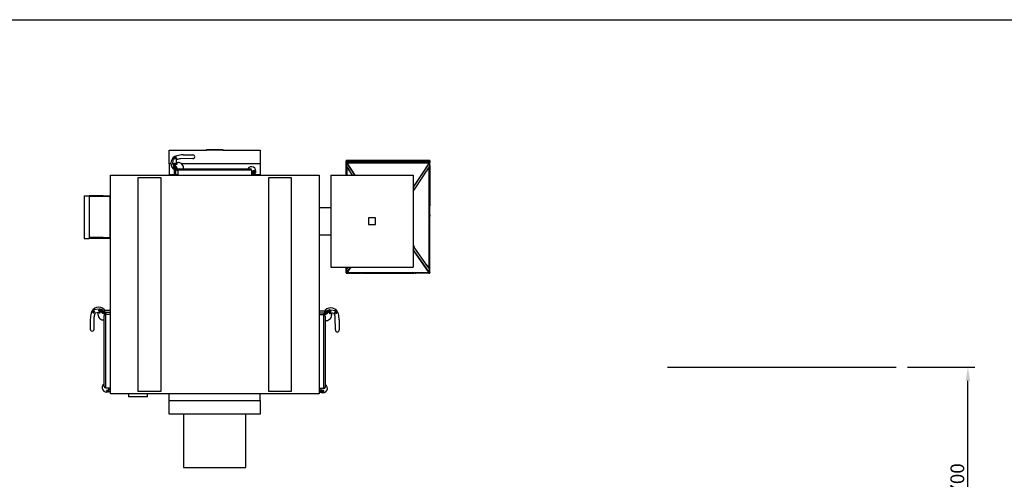
# Model space of a CAD drawing. Units: millimetres. Extents: x 7798 to 77685, y -54630 to 33162.
# Drawn here: x 48266 to 55418, y -43968 to -40630 of the extents above; entities that cross this region are included whole.
import ezdxf

# ---------------------------------------------------------------- set-up
doc = ezdxf.new("R2010")
doc.units = ezdxf.units.MM
doc.layers.add('izmeri', color=5, linetype='Continuous')
doc.styles.add('JANIS UNIOCODE', font='ARIALUNI.TTF')
doc.dimstyles.new('Janis 40', dxfattribs={"dimscale": 40, "dimtxt": 2.5, "dimasz": 2.5, "dimexe": 1.25, "dimexo": 2, "dimtad": 1, "dimdec": 0, "dimrnd": 5, "dimtxsty": 'JANIS UNIOCODE', "dimcen": 2.5, "dimclrd": 256, "dimclre": 256, "dimclrt": 256, "dimadec": 0, "dimazin": 0, "dimtfac": 1, "dimtdec": 0, "dimtmove": 1, "dimatfit": 3, "dimfxl": 0, "dimarcsym": 0})

# ---------------------------------------------------------------- blocks, each defined once
blk = doc.blocks.new('*D353')
at = {"layer": 'izmeri', "lineweight": -2, "transparency": 16777216}
for p, q in [((54714, -43154), (55204.1, -43154)), ((55154.1, -44752.9), (55154.1, -43254)), ((54682.1, -44852.9), (55204.1, -44852.9))]:
    blk.add_line(p, q, dxfattribs=at)
at = {"layer": 'izmeri', "transparency": 16777216}
for points in [[(55137.5, -43254), (55170.8, -43254), (55154.1, -43154)], [(55137.5, -44752.9), (55170.8, -44752.9), (55154.1, -44852.9)]]:
    blk.add_solid(points, dxfattribs=at)
at = {"layer": 'izmeri', "transparency": 16777216, "insert": (55027, -44003.4), "char_height": 100, "attachment_point": 2, "rotation": 90, "style": 'JANIS UNIOCODE'}
blk.add_mtext('1700', dxfattribs=at)

msp = doc.modelspace()

# ---------------------------------------------------------------- linework, layer by layer
at = {"color": 2}
msp.add_line((8436.43879, -40630.08839), (65539.73337, -40630.08839), dxfattribs=at)
for p, q in [((49352.73631, -41577.53968), (49622.7363, -41577.53968)), ((49352.73631, -41677.5397), (49352.73631, -41577.53968)), ((49452.20653, -41612.26034), (49524.20121, -41611.38492)), ((49622.7363, -41573.53973), (49622.7363, -41577.53968)), ((49622.7363, -41573.53973), (49742.7363, -41573.53973)), ((49742.7363, -41577.53968), (49622.7363, -41577.53968)), ((49742.7363, -41573.53973), (49742.7363, -41577.53968)), ((49742.7363, -41577.53968), (50012.7363, -41577.53968)), ((50012.7363, -41577.53968), (50012.7363, -41677.5397)), ((49352.73631, -41677.5397), (49352.73631, -41755.53971)), ((49364.61459, -41677.5397), (49352.73631, -41677.5397)), ((49378.59405, -41676.81753), (49383.59068, -41636.12312)), ((49384.55043, -41677.5397), (49384.44967, -41677.5397)), ((49386.80662, -41713.30177), (49386.80662, -41698.30179)), ((49386.80662, -41698.30179), (49388.80659, -41698.30179)), ((49389.16958, -41689.15277), (49388.47996, -41694.76938)), ((49388.80659, -41696.30175), (49388.80659, -41698.30179)), ((49388.80659, -41696.30175), (49400.80662, -41696.30175)), ((49388.80659, -41698.30179), (49388.80659, -41713.30177)), ((49400.80662, -41698.30179), (49388.80659, -41698.30179)), ((49394.57441, -41677.5397), (49394.47368, -41677.5397)), ((49405.42669, -41638.80425), (49400.43006, -41679.49867)), ((49400.80662, -41696.30175), (49400.80662, -41698.30179)), ((49400.80662, -41713.30177), (49400.80662, -41698.30179)), ((49402.80659, -41698.30179), (49400.80662, -41698.30179)), ((49401.9453, -41667.15812), (49416.45272, -41667.15812)), ((49402.16733, -41677.5397), (49402.05963, -41677.5397)), ((49402.80659, -41698.30179), (49402.80659, -41713.30177)), ((49407.83096, -41677.5397), (49407.72326, -41677.5397)), ((49524.54164, -41639.38284), (49434.5483, -41640.47712)), ((50012.7363, -41677.5397), (49443.26163, -41677.5397)), ((50012.7363, -41677.5397), (50012.7363, -41755.53971)), ((50637.3863, -41654.47819), (50637.3863, -41758.53973)), ((50638.93632, -41668.03974), (50637.93628, -41668.03974)), ((50637.93628, -41684.03971), (50637.93628, -41668.03974)), ((50637.93628, -41684.03971), (50638.93632, -41684.03971)), ((50637.93628, -41687.03973), (50637.93628, -41684.03971)), ((50637.93628, -41687.03973), (50638.93632, -41687.03973)), ((50638.4363, -41653.53101), (50638.4363, -41654.17564)), ((50638.81991, -41654.17564), (50638.4363, -41654.17564)), ((50638.4363, -41654.17564), (50638.4363, -41654.78068)), ((50638.4363, -41654.78068), (50638.4363, -41655.42531)), ((50653.16347, -41666.0397), (50638.4363, -41654.78068)), ((50652.32031, -41666.0397), (50638.4363, -41655.42531)), ((50638.4363, -41666.71687), (50638.4363, -41655.42531)), ((50638.4363, -41758.53973), (50638.4363, -41688.15779)), ((51244.2405, -41653.15789), (50638.6321, -41653.15789)), ((50638.93632, -41669.53975), (50638.93632, -41668.03974)), ((50638.93632, -41669.53975), (50641.03631, -41669.53975)), ((50638.93632, -41669.53975), (50638.93632, -41758.53973)), ((50639.14339, -41654.88469), (51243.72921, -41654.88469)), ((50639.14339, -41654.88469), (50653.73449, -41666.0397)), ((50639.93631, -41667.03975), (50639.93631, -41666.0397)), ((50643.93632, -41666.0397), (50639.93631, -41666.0397)), ((50643.93632, -41667.03975), (50639.93631, -41667.03975)), ((50639.93631, -41667.03975), (50639.93631, -41667.19395)), ((50639.93631, -41668.19393), (50639.93631, -41667.19395)), ((50639.93631, -41667.19395), (50643.38211, -41667.19395)), ((50642.38213, -41668.19393), (50639.93631, -41668.19393)), ((50639.93631, -41668.19393), (50639.93631, -41668.55114)), ((50639.93631, -41669.53975), (50639.93631, -41668.55114)), ((50639.93631, -41668.55114), (50641.43632, -41668.55114)), ((50641.03125, -41670.69828), (50640.96354, -41694.14162)), ((50641.03125, -41670.69828), (50698.67716, -41758.53973)), ((50641.03631, -41670.68898), (50641.03631, -41669.53975)), ((50641.03631, -41758.53973), (50641.03631, -41695.28311)), ((50641.43632, -41669.53975), (50641.43632, -41668.53976)), ((50641.50188, -41668.53976), (50641.43632, -41668.53976)), ((50641.50188, -41669.53975), (50641.43632, -41669.53975)), ((50641.43632, -41696.90746), (50641.43632, -41758.53973)), ((50641.50188, -41668.53976), (51241.37078, -41668.53976)), ((50641.50188, -41669.53975), (50641.50188, -41668.53976)), ((50641.79782, -41697.67886), (50641.79782, -41758.53973)), ((50641.85111, -41669.63416), (50641.85111, -41669.17187)), ((50641.85111, -41669.17187), (50642.55742, -41669.17187)), ((50641.93753, -41697.90661), (50653.91163, -41716.15278)), ((50642.0363, -41668.53976), (50643.53631, -41667.03975)), ((50642.55742, -41669.17187), (51241.02149, -41669.17187)), ((50642.55742, -41669.17187), (50701.20512, -41758.53973)), ((50643.93632, -41668.13975), (50643.93632, -41666.0397)), ((51238.93629, -41666.0397), (50643.93632, -41666.0397)), ((50643.93632, -41668.13975), (51238.93629, -41668.13975)), ((50659.23158, -41668.19393), (50664.09884, -41668.19393)), ((51241.02149, -41669.17187), (51125.23625, -41845.60638)), ((51125.23625, -41849.36386), (51242.26294, -41671.03761)), ((51218.7737, -41668.19393), (51223.64102, -41668.19393)), ((51229.13812, -41666.0397), (51243.72921, -41654.88469)), ((51244.43625, -41654.78068), (51229.70913, -41666.0397)), ((51230.05996, -41716.31682), (51242.03454, -41698.06987)), ((51244.43625, -41655.42531), (51230.5523, -41666.0397)), ((51238.93629, -41668.13975), (51238.93629, -41666.0397)), ((51238.93629, -41666.0397), (51242.93635, -41666.0397)), ((51238.93629, -41667.03975), (51242.93635, -41667.03975)), ((51240.83636, -41668.53976), (51239.33635, -41667.03975)), ((51239.49049, -41667.19395), (51242.93635, -41667.19395)), ((51242.93635, -41668.19393), (51240.49054, -41668.19393)), ((51241.37078, -41669.53975), (51241.37078, -41668.53976)), ((51241.43634, -41668.53976), (51241.37078, -41668.53976)), ((51241.43634, -41669.53975), (51241.43634, -41668.53976)), ((51241.43634, -41668.55114), (51242.93635, -41668.55114)), ((51241.43634, -42438.34595), (51241.43634, -41698.98152)), ((51241.83629, -41669.89308), (51241.83629, -41669.53975)), ((51243.93628, -41669.53975), (51241.83629, -41669.53975)), ((51241.83629, -42438.91738), (51241.83629, -41698.372)), ((51242.9602, -41694.3078), (51242.93302, -41693.17072)), ((51242.93635, -41667.03975), (51242.93635, -41666.0397)), ((51242.93635, -41667.03975), (51242.93635, -41667.19395)), ((51242.93635, -41667.19395), (51242.93635, -41668.19393)), ((51242.93635, -41668.55114), (51242.93635, -41668.19393)), ((51242.93635, -41669.53975), (51242.93635, -41668.55114)), ((51243.93628, -41668.03974), (51244.93633, -41668.03974)), ((51243.93628, -41669.53975), (51243.93628, -41668.03974)), ((51243.93628, -41669.53975), (51243.93628, -42467.53973)), ((51244.93633, -41684.03971), (51243.93628, -41684.03971)), ((51244.93633, -41687.03973), (51243.93628, -41687.03973)), ((51244.43625, -41654.17564), (51244.05263, -41654.17564)), ((51244.43625, -41653.53101), (51244.43625, -41654.17564)), ((51244.43625, -41654.78068), (51244.43625, -41654.17564)), ((51244.43625, -41654.78068), (51244.43625, -41655.42531)), ((51244.43625, -41655.42531), (51244.43625, -41666.71687)), ((51244.43625, -41688.15779), (51244.43625, -41983.08259)), ((51244.93633, -41684.03971), (51244.93633, -41668.03974)), ((51244.93633, -41687.03973), (51244.93633, -41684.03971)), ((51245.48636, -41982.67603), (51245.48636, -41654.47819)), ((48925.23633, -41758.53973), (50440.23631, -41758.53973)), ((48925.23633, -43348.53971), (48925.23633, -41758.53973)), ((49352.73631, -41755.53971), (49352.73631, -41758.53973)), ((49352.73631, -41755.53971), (49388.80659, -41755.53971)), ((49386.80662, -41713.30177), (49388.80659, -41713.30177)), ((49388.80659, -41713.30177), (49391.48999, -41713.30177)), ((49388.80659, -41715.30181), (49388.80659, -41713.30177)), ((49388.80659, -41715.30181), (49388.80659, -41758.53973)), ((49389.61045, -41715.30181), (49388.80659, -41715.30181)), ((49391.48999, -41713.30177), (49391.48999, -41715.30181)), ((49398.12322, -41715.30181), (49391.48999, -41715.30181)), ((49394.8066, -41702.91501), (49392.30661, -41704.35839)), ((49392.30661, -41704.35839), (49392.30661, -41707.24517)), ((49392.30661, -41707.24517), (49394.8066, -41708.68855)), ((49397.3066, -41704.35839), (49394.8066, -41702.91501)), ((49394.8066, -41708.68855), (49397.3066, -41707.24517)), ((49397.3066, -41707.24517), (49397.3066, -41704.35839)), ((49398.12322, -41715.30181), (49398.12322, -41713.30177)), ((49398.12322, -41713.30177), (49400.80662, -41713.30177)), ((49400.80662, -41715.30181), (49400.00276, -41715.30181)), ((49400.80662, -41715.30181), (49400.80662, -41713.30177)), ((49402.80659, -41713.30177), (49400.80662, -41713.30177)), ((49400.80662, -41758.53973), (49400.80662, -41715.30181)), ((49400.80662, -41755.53971), (49415.7363, -41755.53971)), ((49409.43832, -41719.53976), (49409.43832, -41709.89018)), ((49410.82792, -41726.17042), (49409.43832, -41719.53976)), ((49415.7363, -41726.17042), (49410.82792, -41726.17042)), ((49415.7363, -41716.3397), (49415.7363, -41723.53971)), ((49418.79655, -41716.3397), (49415.7363, -41716.3397)), ((49415.7363, -41723.53971), (49415.7363, -41758.53973)), ((49949.73631, -41723.53971), (49415.7363, -41723.53971)), ((49425.73629, -41713.53972), (49939.7363, -41713.53972)), ((49949.73631, -41723.53971), (49949.73631, -41758.53973)), ((49949.73631, -41745.03976), (49964.70706, -41745.03976)), ((49949.73631, -41755.53971), (49964.70706, -41755.53971)), ((49962.70705, -41742.53976), (49962.70705, -41727.53971)), ((49962.70705, -41727.53971), (49964.70706, -41727.53971)), ((49962.70705, -41742.53976), (49964.70706, -41742.53976)), ((49964.70706, -41725.53974), (49964.70706, -41727.53971)), ((49964.70706, -41725.53974), (49976.70705, -41725.53974)), ((49964.70706, -41727.53971), (49964.70706, -41742.53976)), ((49976.70705, -41727.53971), (49964.70706, -41727.53971)), ((49964.70706, -41742.53976), (49967.39043, -41742.53976)), ((49964.70706, -41744.53973), (49964.70706, -41742.53976)), ((49964.70706, -41744.53973), (49964.70706, -41758.53973)), ((49965.5109, -41744.53973), (49964.70706, -41744.53973)), ((49967.39043, -41742.53976), (49967.39043, -41744.53973)), ((49974.02368, -41744.53973), (49967.39043, -41744.53973)), ((49968.20706, -41733.59638), (49970.70705, -41732.15299)), ((49968.20706, -41736.48309), (49968.20706, -41733.59638)), ((49970.70705, -41737.92648), (49968.20706, -41736.48309)), ((49970.70705, -41732.15299), (49973.20705, -41733.59638)), ((49973.20705, -41736.48309), (49970.70705, -41737.92648)), ((49973.20705, -41733.59638), (49973.20705, -41736.48309)), ((49974.02368, -41744.53973), (49974.02368, -41742.53976)), ((49974.02368, -41742.53976), (49976.70705, -41742.53976)), ((49976.70705, -41744.53973), (49975.90321, -41744.53973)), ((49976.70705, -41725.53974), (49976.70705, -41727.53971)), ((49976.70705, -41742.53976), (49976.70705, -41727.53971)), ((49978.70706, -41727.53971), (49976.70705, -41727.53971)), ((49976.70705, -41744.53973), (49976.70705, -41742.53976)), ((49978.70706, -41742.53976), (49976.70705, -41742.53976)), ((49976.70705, -41758.53973), (49976.70705, -41744.53973)), ((49976.70705, -41745.03976), (49977.0161, -41745.03976)), ((49976.70705, -41755.53971), (50012.7363, -41755.53971)), ((49977.0161, -41745.03976), (49977.35887, -41744.43054)), ((49978.70706, -41727.53971), (49978.70706, -41742.53976)), ((50012.7363, -41755.53971), (50012.7363, -41758.53973)), ((50440.23631, -41758.53973), (50440.23631, -43348.53971)), ((50525.23629, -41758.53973), (50525.23629, -42428.53973)), ((50525.23629, -41758.53973), (51125.23625, -41758.53973)), ((50653.79224, -41716.7353), (50653.49172, -41717.3351)), ((50653.49172, -41717.3351), (50662.55997, -41731.15336)), ((50653.49172, -41717.3351), (50654.11602, -41717.3351)), ((50653.88374, -41716.98105), (50655.61102, -41719.61313)), ((50653.91163, -41716.15278), (50655.63891, -41718.78486)), ((50660.82076, -41726.68099), (50655.63891, -41718.78486)), ((50660.69899, -41727.06919), (50655.97735, -41719.87438)), ((50656.33265, -41719.84195), (50656.29331, -41719.91962)), ((50656.29331, -41719.91962), (50660.78315, -41726.76134)), ((50660.79287, -41727.50926), (50662.52015, -41730.14134)), ((50660.82076, -41726.68099), (50662.54805, -41729.31307)), ((50662.54805, -41729.31307), (50681.72805, -41758.53973)), ((50662.55997, -41731.15336), (50663.07769, -41730.12018)), ((50662.91467, -41730.4455), (50662.88648, -41730.40258)), ((51125.23625, -41758.53973), (51125.23625, -42428.53973)), ((51143.69581, -41847.9194), (51221.42361, -41729.4771)), ((51220.3115, -41731.17166), (51220.59987, -41731.74703)), ((51220.63528, -41731.04155), (51220.39102, -41731.05061)), ((51220.52715, -41730.843), (51220.63528, -41731.04155)), ((51220.59987, -41731.74703), (51221.13584, -41730.93026)), ((51221.42361, -41729.4771), (51223.15083, -41726.84502)), ((51221.48834, -41730.63403), (51223.21568, -41728.00195)), ((51223.15083, -41726.84502), (51228.33274, -41718.9489)), ((51223.25001, -41727.0571), (51227.54441, -41720.51334)), ((51223.34717, -41727.56069), (51228.04497, -41720.40206)), ((51227.43629, -41720.3148), (51227.54441, -41720.51334)), ((51228.33274, -41718.9489), (51230.05996, -41716.31682)), ((51228.39747, -41720.10582), (51230.12481, -41717.47374)), ((51241.07478, -42437.82948), (51241.07478, -41699.53245)), ((49293.2363, -41778.53971), (49125.23631, -41778.53971)), ((49125.23631, -41778.53971), (49125.23631, -43328.53972)), ((49293.2363, -43328.53972), (49293.2363, -41778.53971)), ((50240.23632, -41778.53971), (50072.23631, -41778.53971)), ((50072.23631, -41778.53971), (50072.23631, -43328.53972)), ((50240.23632, -43328.53972), (50240.23632, -41778.53971)), ((48735.23627, -41908.53971), (48770.23629, -41908.53971)), ((48735.23627, -41908.53971), (48735.23627, -42218.53974)), ((48770.23629, -41908.53971), (48770.23629, -42218.53974)), ((48871.2465, -41908.53971), (48770.23629, -41908.53971)), ((48871.2465, -41914.53975), (48871.2465, -41908.53971)), ((48871.2465, -41908.53971), (48920.23633, -41908.53971)), ((48920.23633, -41908.53971), (48920.23633, -41914.53975)), ((48925.23633, -41908.53971), (48920.23633, -41908.53971)), ((51125.23625, -41876.0482), (51135.05934, -41861.07969)), ((51133.94735, -41862.77425), (51134.23572, -41863.34961)), ((51134.27101, -41862.64413), (51134.02675, -41862.65319)), ((51134.163, -41862.44559), (51134.27101, -41862.64413)), ((51134.23572, -41863.34961), (51134.77169, -41862.53285)), ((51135.05934, -41861.07969), (51136.78668, -41858.44761)), ((51135.12419, -41862.23661), (51136.85153, -41859.60453)), ((51136.78668, -41858.44761), (51141.96859, -41850.55148)), ((51136.88586, -41858.65968), (51141.18014, -41852.11592)), ((51136.98302, -41859.16328), (51141.68082, -41852.00464)), ((51141.07214, -41851.91738), (51141.18014, -41852.11592)), ((51141.96859, -41850.55148), (51143.69581, -41847.9194)), ((51142.03332, -41851.70841), (51143.76066, -41849.07633)), ((48871.2465, -41914.53975), (48770.23629, -41914.53975)), ((48920.23633, -41914.53975), (48871.2465, -41914.53975)), ((48920.23633, -41914.53975), (48920.23633, -42212.53973)), ((51243.93628, -41982.70034), (51244.43625, -41983.08259)), ((51243.93628, -41982.91409), (51244.21595, -41982.91409)), ((50440.23631, -41993.53975), (50525.23629, -41993.53975)), ((51243.93628, -42013.78941), (51244.23633, -42013.78941)), ((51245.23626, -42041.7149), (51243.93628, -42041.7149)), ((51243.93628, -42046.7149), (51245.23626, -42046.7149)), ((51244.23633, -41987.34033), (51245.23626, -41987.34033)), ((51244.23633, -42001.19096), (51244.23633, -41987.34033)), ((51245.23626, -42001.19096), (51244.23633, -42001.19096)), ((51244.23633, -42012.95381), (51244.23633, -42001.19096)), ((51245.23626, -42012.95381), (51244.23633, -42012.95381)), ((51245.23626, -42013.78941), (51244.23633, -42013.78941)), ((51244.23633, -42041.7149), (51244.23633, -42013.78941)), ((51244.23633, -42056.71495), (51244.23633, -42046.7149)), ((51245.23626, -42001.19096), (51245.23626, -41987.34033)), ((51245.23626, -42012.95381), (51245.23626, -42001.19096)), ((51245.23626, -42041.7149), (51245.23626, -42013.78941)), ((51245.23626, -42046.7149), (51245.23626, -42041.7149)), ((51245.23626, -42046.7149), (51245.23626, -42056.71495)), ((50850.23628, -42068.53973), (50800.23633, -42068.53973)), ((50800.23633, -42068.53973), (50800.23633, -42118.53972)), ((50800.23633, -42118.53972), (50850.23628, -42118.53972)), ((50850.23628, -42118.53972), (50850.23628, -42068.53973)), ((51245.23626, -42056.71495), (51243.93628, -42056.71495)), ((51243.93628, -42061.71494), (51245.23626, -42061.71494)), ((51244.23633, -42409.61381), (51244.23633, -42061.71494)), ((51245.23626, -42061.71494), (51245.23626, -42056.71495)), ((51245.23626, -42409.61381), (51245.23626, -42061.71494)), ((50440.23631, -42193.53973), (50525.23629, -42193.53973)), ((48735.23627, -42218.53974), (48770.23629, -42218.53974)), ((48871.2465, -42212.53973), (48770.23629, -42212.53973)), ((48871.2465, -42218.53974), (48770.23629, -42218.53974)), ((48871.2465, -42218.53974), (48871.2465, -42212.53973)), ((48871.2465, -42212.53973), (48920.23633, -42212.53973)), ((48920.23633, -42218.53974), (48871.2465, -42218.53974)), ((48920.23633, -42212.53973), (48920.23633, -42218.53974)), ((48925.23633, -42218.53974), (48920.23633, -42218.53974)), ((51125.54071, -42271.44408), (51125.23625, -42271.00926)), ((51125.48481, -42272.70099), (51125.23625, -42272.34596)), ((51242.28094, -42466.18124), (51125.23625, -42298.97463)), ((51241.02626, -42467.95395), (51125.23625, -42302.53973)), ((51125.48481, -42272.70099), (51130.8081, -42280.30571)), ((51130.06697, -42278.65249), (51125.64025, -42272.32852)), ((51129.88482, -42278.98663), (51130.06697, -42278.65249)), ((51132.58253, -42282.84061), (51130.8081, -42280.30571)), ((51132.63844, -42281.58366), (51130.86401, -42279.04877)), ((51221.30392, -42409.58544), (51132.58253, -42282.84061)), ((51219.94052, -42407.22858), (51219.82549, -42407.47341)), ((51220.42642, -42407.92276), (51219.94052, -42407.22858)), ((51220.12542, -42407.90182), (51220.5628, -42407.93223)), ((51220.38064, -42408.26638), (51220.5628, -42407.93223)), ((51223.07835, -42412.12034), (51221.30392, -42409.58544)), ((51223.13426, -42410.86341), (51221.35983, -42408.32851)), ((51228.40164, -42419.72503), (51223.07835, -42412.12034)), ((51227.66052, -42418.07182), (51223.2338, -42411.74787)), ((51245.23626, -42409.61381), (51244.23633, -42409.61381)), ((51244.23633, -42448.77088), (51244.23633, -42409.61381)), ((51245.23626, -42464.88314), (51245.23626, -42409.61381)), ((50525.23629, -42428.53973), (51125.23625, -42428.53973)), ((50637.63628, -42464.88314), (50637.63628, -42428.53973)), ((50637.93628, -42464.88314), (50637.63628, -42464.88314)), ((50637.93628, -42450.03973), (50638.93632, -42450.03973)), ((50637.93628, -42453.03973), (50637.93628, -42450.03973)), ((50637.93628, -42453.03973), (50638.93632, -42453.03973)), ((50637.93628, -42469.03973), (50637.93628, -42453.03973)), ((50638.93632, -42469.03973), (50637.93628, -42469.03973)), ((50638.63633, -42448.77088), (50638.63633, -42428.53973)), ((50638.93632, -42428.53973), (50638.93632, -42467.53973)), ((50641.03631, -42467.53973), (50638.93632, -42467.53973)), ((50638.93632, -42469.03973), (50638.93632, -42467.53973)), ((50639.93631, -42469.73973), (50639.93631, -42467.53973)), ((50639.93631, -42470.03973), (50639.93631, -42469.73973)), ((50639.93631, -42469.73973), (50643.93632, -42469.73973)), ((50639.93631, -42470.03973), (50639.93631, -42471.03973)), ((50643.93632, -42470.03973), (50639.93631, -42470.03973)), ((50639.93631, -42472.03973), (50639.93631, -42471.03973)), ((50643.93632, -42471.03973), (50639.93631, -42471.03973)), ((50642.93633, -42472.03973), (50639.93631, -42472.03973)), ((50641.00746, -42443.76084), (50641.0269, -42466.40838)), ((50667.53493, -42428.53973), (50641.0269, -42466.40838)), ((50641.03631, -42443.04654), (50641.03631, -42428.53973)), ((50641.03631, -42467.53973), (50641.03631, -42466.42609)), ((50641.43632, -42428.53973), (50641.43632, -42441.1256)), ((50641.43632, -42467.53973), (50641.43632, -42468.53973)), ((50641.49634, -42467.53973), (50641.43632, -42467.53973)), ((50641.49634, -42468.53973), (50641.43632, -42468.53973)), ((50641.49634, -42467.53973), (50641.49634, -42468.53973)), ((51241.37626, -42468.53973), (50641.49634, -42468.53973)), ((50641.79782, -42428.53973), (50641.79782, -42440.31004)), ((50641.84634, -42467.95395), (50641.84634, -42467.48674)), ((50641.84634, -42467.95395), (50642.57095, -42467.95395)), ((50643.03629, -42469.53973), (50642.0363, -42468.53973)), ((50650.003, -42428.53973), (50642.05567, -42439.89305)), ((50670.16093, -42428.53973), (50642.57095, -42467.95395)), ((51241.02626, -42467.95395), (50642.57095, -42467.95395)), ((50642.93633, -42471.03973), (50642.93633, -42472.03973)), ((50642.93633, -42472.03973), (50738.93629, -42472.03973)), ((50643.93632, -42469.53973), (50643.03629, -42469.53973)), ((50643.93632, -42471.03973), (50643.93632, -42468.93973)), ((51238.93629, -42468.93973), (50643.93632, -42468.93973)), ((51238.93629, -42471.03973), (50643.93632, -42471.03973)), ((50738.93629, -42472.03973), (50738.93629, -42471.03973)), ((50743.93628, -42472.03973), (50738.93629, -42472.03973)), ((50743.93628, -42471.03973), (50743.93628, -42472.03973)), ((50743.93628, -42472.03973), (50753.93627, -42472.03973)), ((50753.93627, -42472.03973), (50753.93627, -42471.03973)), ((50758.93627, -42472.03973), (50753.93627, -42472.03973)), ((50758.93627, -42471.03973), (50758.93627, -42472.03973)), ((50758.93627, -42472.03973), (51123.93628, -42472.03973)), ((51123.93628, -42471.03973), (51123.93628, -42472.03973)), ((51123.93628, -42472.03973), (51128.93627, -42472.03973)), ((51128.93627, -42472.03973), (51128.93627, -42471.03973)), ((51138.93626, -42472.03973), (51128.93627, -42472.03973)), ((51138.93626, -42471.03973), (51138.93626, -42472.03973)), ((51138.93626, -42472.03973), (51143.93626, -42472.03973)), ((51143.93626, -42472.03973), (51143.93626, -42471.03973)), ((51239.93633, -42472.03973), (51143.93626, -42472.03973)), ((51227.47837, -42418.40598), (51227.66052, -42418.07182)), ((51230.17607, -42422.25992), (51228.40164, -42419.72503)), ((51230.23186, -42421.00299), (51228.45755, -42418.4681)), ((51242.43579, -42439.77373), (51230.17607, -42422.25992)), ((51238.93629, -42471.03973), (51238.93629, -42468.93973)), ((51238.93629, -42469.53973), (51239.83632, -42469.53973)), ((51238.93629, -42469.73973), (51242.93635, -42469.73973)), ((51238.93629, -42470.03973), (51242.93635, -42470.03973)), ((51238.93629, -42471.03973), (51242.93635, -42471.03973)), ((51239.83632, -42469.53973), (51240.83636, -42468.53973)), ((51239.93633, -42471.03973), (51239.93633, -42472.03973)), ((51239.93633, -42472.03973), (51242.93635, -42472.03973)), ((51241.37626, -42467.69365), (51241.37626, -42468.53973)), ((51241.43634, -42468.53973), (51241.37626, -42468.53973)), ((51241.43634, -42467.53973), (51241.43634, -42468.53973)), ((51241.83629, -42467.53973), (51243.93628, -42467.53973)), ((51242.84075, -42456.01311), (51243.38124, -42443.63175)), ((51242.93635, -42469.73973), (51242.93635, -42467.53973)), ((51242.93635, -42470.03973), (51242.93635, -42469.73973)), ((51242.93635, -42470.03973), (51242.93635, -42471.03973)), ((51242.93635, -42472.03973), (51242.93635, -42471.03973)), ((51244.93633, -42450.03973), (51243.93628, -42450.03973)), ((51244.93633, -42453.03973), (51243.93628, -42453.03973)), ((51243.93628, -42469.03973), (51243.93628, -42467.53973)), ((51243.93628, -42469.03973), (51244.93633, -42469.03973)), ((51244.93633, -42453.03973), (51244.93633, -42450.03973)), ((51244.93633, -42469.03973), (51244.93633, -42453.03973)), ((51244.93633, -42464.88314), (51245.23626, -42464.88314)), ((48843.51413, -42732.39748), (48802.81971, -42737.39412)), ((48805.50085, -42759.23013), (48846.1952, -42754.23349)), ((48833.85466, -42755.74871), (48833.85466, -42770.25614)), ((48855.84931, -42742.97301), (48861.46597, -42742.28338)), ((48862.99835, -42754.61003), (48862.99835, -42742.61003)), ((48862.99835, -42742.61003), (48864.99838, -42742.61003)), ((48862.99835, -42754.61003), (48864.99838, -42754.61003)), ((48864.99838, -42740.61003), (48864.99838, -42742.61003)), ((48864.99838, -42740.61003), (48869.5117, -42740.61003)), ((48864.99838, -42742.61003), (48864.99838, -42754.61003)), ((48871.98232, -42742.61003), (48864.99838, -42742.61003)), ((48864.99838, -42756.61003), (48864.99838, -42754.61003)), ((48864.99838, -42754.61003), (48870.88911, -42754.61003)), ((48873.44054, -42756.61003), (48864.99838, -42756.61003)), ((48869.6116, -42748.61003), (48871.05499, -42746.11003)), ((48871.05499, -42751.11003), (48869.6116, -42748.61003)), ((48871.05499, -42746.11003), (48873.9417, -42746.11003)), ((48873.9417, -42751.11003), (48871.05499, -42751.11003)), ((48873.9417, -42746.11003), (48875.38509, -42748.61003)), ((48875.38509, -42748.61003), (48873.9417, -42751.11003)), ((48886.23629, -42763.24176), (48876.58672, -42763.24176)), ((48879.99837, -42756.61003), (48877.84515, -42756.61003)), ((48879.99837, -42756.61003), (48879.99837, -42755.39742)), ((48881.99834, -42754.61003), (48880.81525, -42754.61003)), ((48881.99834, -42753.80618), (48881.99834, -42754.61003)), ((48881.99834, -42754.61003), (48925.23633, -42754.61003)), ((48883.0363, -42769.53972), (48890.2363, -42769.53972)), ((48883.0363, -42772.59999), (48883.0363, -42769.53972)), ((48925.23633, -42742.61003), (48884.34122, -42742.61003)), ((48892.86701, -42764.63134), (48886.23629, -42763.24176)), ((48890.2363, -42769.53972), (48890.2363, -43303.53975)), ((48890.2363, -42769.53972), (48925.23633, -42769.53972)), ((48892.86701, -42769.53972), (48892.86701, -42764.63134)), ((50483.47424, -42747.61003), (50440.23631, -42747.61003)), ((50440.23631, -42759.61004), (50483.47424, -42759.61004)), ((50472.60563, -42769.63134), (50479.23629, -42768.24176)), ((50472.60563, -42774.53973), (50472.60563, -42769.63134)), ((50479.23629, -42768.24176), (50488.88586, -42768.24176)), ((50483.47424, -42747.61003), (50485.47427, -42747.61003)), ((50483.47424, -42748.41387), (50483.47424, -42747.61003)), ((50485.47427, -42750.2934), (50483.47424, -42750.2934)), ((50483.47424, -42756.92665), (50483.47424, -42750.2934)), ((50483.47424, -42756.92665), (50485.47427, -42756.92665)), ((50483.47424, -42759.61004), (50483.47424, -42758.80618)), ((50483.47424, -42759.61004), (50485.47427, -42759.61004)), ((50485.47427, -42745.61002), (50485.47427, -42747.61003)), ((50485.47427, -42745.61002), (50500.47426, -42745.61002)), ((50485.47427, -42747.61003), (50485.47427, -42750.2934)), ((50500.47426, -42747.61003), (50485.47427, -42747.61003)), ((50485.47427, -42756.92665), (50485.47427, -42759.61004)), ((50485.47427, -42761.61003), (50485.47427, -42759.61004)), ((50485.47427, -42759.61004), (50500.47426, -42759.61004)), ((50500.47426, -42761.61003), (50485.47427, -42761.61003)), ((50491.53088, -42751.11003), (50490.08749, -42753.61003)), ((50490.08749, -42753.61003), (50491.53088, -42756.11004)), ((50494.41765, -42751.11003), (50491.53088, -42751.11003)), ((50491.53088, -42756.11004), (50494.41765, -42756.11004)), ((50495.86103, -42753.61003), (50494.41765, -42751.11003)), ((50494.41765, -42756.11004), (50495.86103, -42753.61003)), ((50500.47426, -42745.61002), (50500.47426, -42747.61003)), ((50500.47426, -42759.61004), (50500.47426, -42747.61003)), ((50502.47423, -42747.61003), (50500.47426, -42747.61003)), ((50500.47426, -42761.61003), (50500.47426, -42759.61004)), ((50502.47423, -42759.61004), (50500.47426, -42759.61004)), ((50502.47423, -42747.61003), (50502.47423, -42759.61004)), ((50509.62327, -42747.97302), (50504.00666, -42747.28338)), ((50559.97179, -42764.23013), (50519.27737, -42759.23349)), ((50521.95851, -42737.39747), (50562.65287, -42742.39412)), ((50531.61792, -42760.74872), (50531.61792, -42775.25614)), ((48778.95687, -42806.00996), (48778.08146, -42878.00464)), ((48806.07943, -42878.34507), (48807.17365, -42788.35173)), ((48880.23631, -43293.53976), (48880.23631, -42779.53973)), ((50475.23628, -42774.53973), (50440.23631, -42774.53973)), ((50482.43628, -42774.53973), (50475.23628, -42774.53973)), ((50475.23628, -43308.53974), (50475.23628, -42774.53973)), ((50482.43628, -42777.59999), (50482.43628, -42774.53973)), ((50485.23633, -42784.53973), (50485.23633, -43298.53975)), ((50559.39321, -42883.34506), (50558.29893, -42793.35172)), ((50586.51571, -42811.00995), (50587.39112, -42883.00463)), ((48890.2363, -43303.53975), (48925.23633, -43303.53975)), ((48900.29291, -43322.01051), (48898.84953, -43324.51051)), ((48898.84953, -43324.51051), (48900.29291, -43327.01051)), ((48903.17969, -43322.01051), (48900.29291, -43322.01051)), ((48900.29291, -43327.01051), (48903.17969, -43327.01051)), ((48904.62307, -43324.51051), (48903.17969, -43322.01051)), ((48903.17969, -43327.01051), (48904.62307, -43324.51051)), ((48909.23629, -43332.51047), (48908.35343, -43332.51047)), ((48909.23629, -43332.51047), (48909.23629, -43332.11749)), ((48911.73629, -43303.53975), (48911.73629, -43330.81954)), ((48925.23633, -43318.51047), (48911.73629, -43318.51047)), ((48911.73629, -43330.51049), (48925.23633, -43330.51049)), ((49125.23631, -43328.53972), (49293.2363, -43328.53972)), ((50072.23631, -43328.53972), (50240.23632, -43328.53972)), ((50475.23628, -43308.53974), (50440.23631, -43308.53974)), ((50454.23631, -43323.51046), (50440.23631, -43323.51046)), ((50440.23631, -43335.51049), (50454.23631, -43335.51049)), ((50453.73629, -43308.53974), (50453.73629, -43323.51046)), ((50453.73629, -43335.51049), (50453.73629, -43335.81954)), ((50453.73629, -43335.81954), (50454.34551, -43336.16226)), ((50454.23631, -43324.31435), (50454.23631, -43323.51046)), ((50454.23631, -43323.51046), (50456.23628, -43323.51046)), ((50456.23628, -43326.19386), (50454.23631, -43326.19386)), ((50454.23631, -43332.82709), (50454.23631, -43326.19386)), ((50454.23631, -43332.82709), (50456.23628, -43332.82709)), ((50454.23631, -43335.51049), (50454.23631, -43334.70666)), ((50454.23631, -43335.51049), (50456.23628, -43335.51049)), ((50456.23628, -43321.51049), (50456.23628, -43323.51046)), ((50456.23628, -43321.51049), (50471.23633, -43321.51049)), ((50471.23633, -43323.51046), (50456.23628, -43323.51046)), ((50456.23628, -43323.51046), (50456.23628, -43326.19386)), ((50456.23628, -43332.82709), (50456.23628, -43335.51049)), ((50456.23628, -43335.51049), (50471.23633, -43335.51049)), ((50456.23628, -43337.51046), (50456.23628, -43335.51049)), ((50471.23633, -43337.51046), (50456.23628, -43337.51046)), ((50460.84956, -43329.51051), (50462.29295, -43327.01051)), ((50462.29295, -43332.0105), (50460.84956, -43329.51051)), ((50462.29295, -43327.01051), (50465.17966, -43327.01051)), ((50465.17966, -43332.0105), (50462.29295, -43332.0105)), ((50465.17966, -43327.01051), (50466.62305, -43329.51051)), ((50466.62305, -43329.51051), (50465.17966, -43332.0105)), ((50471.23633, -43321.51049), (50471.23633, -43323.51046)), ((50471.23633, -43335.51049), (50471.23633, -43323.51046)), ((50473.2363, -43323.51046), (50471.23633, -43323.51046)), ((50471.23633, -43337.51046), (50471.23633, -43335.51049)), ((50473.2363, -43335.51049), (50471.23633, -43335.51049)), ((50473.2363, -43323.51046), (50473.2363, -43335.51049)), ((50440.23631, -43348.53971), (48925.23633, -43348.53971)), ((49055.23632, -43348.53971), (49055.23632, -43368.53975)), ((49195.23631, -43368.53975), (49055.23632, -43368.53975)), ((49195.23631, -43368.53975), (49195.23631, -43348.53971)), ((49352.73631, -43395.53976), (49352.73631, -43348.53971)), ((49352.73631, -43395.53976), (50012.7363, -43395.53976)), ((49352.73631, -43495.53972), (49352.73631, -43395.53976)), ((50012.7363, -43395.53976), (50012.7363, -43348.53971)), ((50012.7363, -43395.53976), (50012.7363, -43495.53972)), ((50012.7363, -43495.53972), (49352.73631, -43495.53972)), ((49455.73629, -43495.53972), (49455.73629, -43883.53967)), ((49909.7363, -43883.53967), (49909.7363, -43495.53972)), ((49455.73629, -43883.53967), (49909.7363, -43883.53967))]:
    msp.add_line(p, q)
at = {"color": 3}
msp.add_line((52971.25005, -43154.018), (54633.99872, -43154.018), dxfattribs=at)
at = {"flags": 128}
for points in [[(50659.61818, -41668.55114), (50659.57187, -41668.50417), (50659.23158, -41668.19393)], [(51223.25442, -41668.55114), (51223.3008, -41668.50417), (51223.64102, -41668.19393)], [(50662.54805, -41729.31307), (50662.46007, -41729.53349), (50662.42258, -41729.74568), (50662.437, -41729.94148), (50662.50287, -41730.11326), (50662.61755, -41730.25453), (50662.77675, -41730.35985), (50662.92999, -41730.41492)], [(51220.63528, -41731.04155), (51220.93306, -41731.00102), (51221.18805, -41730.90416), (51221.39023, -41730.75479), (51221.53197, -41730.55863), (51221.60767, -41730.32319), (51221.6147, -41730.05747), (51221.55247, -41729.77179), (51221.42361, -41729.4771)], [(51227.54441, -41720.51334), (51227.84219, -41720.47281), (51228.09718, -41720.37595), (51228.29936, -41720.22658), (51228.4411, -41720.03042), (51228.5168, -41719.79498), (51228.52383, -41719.52927), (51228.4616, -41719.24358), (51228.33274, -41718.9489)], [(51134.27101, -41862.64413), (51134.56891, -41862.60354), (51134.82378, -41862.50674), (51135.02596, -41862.35737), (51135.1677, -41862.16121), (51135.24352, -41861.92578), (51135.25043, -41861.66006), (51135.18832, -41861.37437), (51135.05934, -41861.07969)], [(51141.18014, -41852.11592), (51141.47804, -41852.07533), (51141.73291, -41851.97854), (51141.93509, -41851.82917), (51142.07683, -41851.63301), (51142.15265, -41851.39757), (51142.15956, -41851.13185), (51142.09745, -41850.84617), (51141.96859, -41850.55148)], [(51130.8081, -42280.30571), (51130.94185, -42280.00253), (51131.00968, -42279.70677), (51131.00896, -42279.42979), (51130.93958, -42279.18225), (51130.8044, -42278.97366), (51130.60854, -42278.81205), (51130.35963, -42278.7036), (51130.06697, -42278.65249)], [(51221.30392, -42409.58544), (51221.43767, -42409.28226), (51221.5055, -42408.9865), (51221.50479, -42408.70955), (51221.43541, -42408.46201), (51221.30023, -42408.25343), (51221.10436, -42408.09179), (51220.85546, -42407.98334), (51220.5628, -42407.93223)], [(50658.41119, -42468.93973), (50658.81417, -42468.69708), (50659.03632, -42468.53973)], [(51224.46142, -42468.93973), (51224.05849, -42468.69708), (51223.83628, -42468.53973)], [(51228.40164, -42419.72503), (51228.53539, -42419.42185), (51228.60322, -42419.1261), (51228.60251, -42418.84914), (51228.53313, -42418.6016), (51228.39795, -42418.39301), (51228.20209, -42418.23139), (51227.95306, -42418.12293), (51227.66052, -42418.07182)]]:
    msp.add_lwpolyline(points, dxfattribs=at)
for centre, radius in [((49389.51205, -41678.15809), 5.1), ((49389.51205, -41678.15809), 5), ((49389.51205, -41678.15809), 4), ((49394.5087, -41637.4637), 5.1), ((49394.5087, -41637.4637), 5), ((49394.5087, -41637.4637), 4), ((49404.9453, -41678.67237), 3.1), ((49404.9453, -41678.67237), 3), ((49404.9453, -41678.67237), 2), ((49394.8066, -41705.80178), 4.3), ((49970.70706, -41735.03973), 4.3), ((48804.16028, -42748.31212), 5.1), ((48804.16028, -42748.31212), 5), ((48804.16028, -42748.31212), 4), ((48844.85467, -42743.31548), 5.1), ((48844.85467, -42743.31548), 5), ((48844.85467, -42743.31548), 4), ((48845.36895, -42758.74873), 3.1), ((48845.36895, -42758.74873), 3), ((48845.36895, -42758.74873), 2), ((48872.49835, -42748.61003), 4.3), ((50492.97425, -42753.61003), 4.3), ((50520.61794, -42748.31548), 5.1), ((50520.61794, -42748.31548), 5), ((50520.61794, -42748.31548), 4), ((50520.10366, -42763.74873), 3.1), ((50520.10366, -42763.74873), 3), ((50520.10366, -42763.74873), 2), ((50561.31233, -42753.31212), 5.1), ((50561.31233, -42753.31212), 5), ((50561.31233, -42753.31212), 4), ((48901.7363, -43324.51048), 4.35), ((48901.7363, -43324.51048), 4.3), ((50463.7363, -43329.51048), 4.3)]:
    msp.add_circle(centre, radius)
for centre, radius, start, end in [((49421.44444, -41673.13884), 57, 103.37702923, 225.696645737), ((49394.5087, -41637.4637), 11, 353, 173), ((49454.6443, -41812.7455), 200.5, 90.696645738, 103.37702923), ((49524.37142, -41625.38388), 14, 270.696645738, 90.696645738), ((49395.9636, -41678.95024), 17.5, 173, 244.682301589), ((49414.77306, -41682.22063), 34.73121, 187.676249753, 216.36794484), ((49388.8066, -41698.30178), 2, 90, 180), ((49389.51205, -41678.15809), 11, 268.21590857, 353), ((49385.86894, -41712.58859), 23.72336, 6.531278548, 80.991371453), ((49400.8066, -41698.30178), 2, 0, 90), ((49435.38115, -41708.97204), 68.5, 90.696645738, 116.977560529), ((49415.94894, -41708.26474), 41.10973, 352.627769685, 89.297868308), ((49949.7363, -41729.28973), 31.5, 336.88320407, 149.999999801), ((50639.9363, -41668.03973), 2, 90, 180), ((50639.4363, -41687.03973), 1.5, 180, 250.528779365), ((50639.9363, -41668.03973), 1, 90, 180), ((50647.9439, -41694.34429), 6.98331, 178.336967647, 210.671809104), ((51236.25874, -41694.65381), 6.71038, 329.398108244, 2.955703738), ((51242.9363, -41668.03973), 2, 0, 90), ((51242.9363, -41668.03973), 1, 0, 90), ((51243.4363, -41687.03973), 1.5, 289.471220635, 0), ((49391.31753, -41704.00742), 13.86649, 225.696645737, 259.567401951), ((49388.8066, -41713.30178), 2, 180, 270), ((49400.8066, -41713.30178), 2, 270, 0), ((49396.37795, -41708.94626), 6.79542, 341.0897416, 18.9102584), ((49425.7363, -41723.53973), 10, 90, 180), ((49939.7363, -41723.53973), 10, 0, 90), ((49964.70706, -41727.53973), 2, 90, 180), ((49964.70706, -41742.53973), 2, 180, 270), ((49976.70706, -41727.53973), 2, 0, 90), ((49976.70706, -41742.53973), 2, 270, 0), ((50654.60069, -41716.59059), 0.81638, 147.569091394, 208.573065551), ((50656.2195, -41719.20612), 0.71731, 144.036757061, 275.906371357), ((50661.50982, -41727.1188), 0.81638, 147.569091394, 208.573065551), ((51222.25693, -41727.47541), 1.09382, 331.224795478, 35.191757058), ((51229.16606, -41716.9472), 1.09382, 331.224795478, 35.191757058), ((51135.89206, -41859.07803), 1.09444, 331.244823738, 35.171728799), ((51142.80119, -41848.54983), 1.09444, 331.244823738, 35.171728798), ((51243.64257, -41987.59607), 1.61408, 9.116714724, 79.515426004), ((51243.53554, -41987.38287), 0.70208, 3.473588892, 55.194534683), ((51124.49276, -42272.02716), 1.19925, 325.81450491, 29.091668147), ((51131.59035, -42282.16676), 1.19937, 325.817143564, 29.08915011), ((51222.08622, -42411.4465), 1.19932, 325.816268751, 29.089964615), ((50639.4363, -42450.03973), 1.5, 109.471220635, 180), ((50639.9363, -42469.03973), 2, 180, 270), ((50639.9363, -42469.03973), 1, 180, 270), ((50647.90264, -42443.55356), 6.89829, 147.951239514, 181.72183354), ((51229.18454, -42421.58621), 1.19876, 325.805179174, 29.111900847), ((51237.01467, -42443.14709), 6.38499, 355.646745777, 31.892446289), ((51242.9363, -42469.03973), 2, 270, 0), ((51242.9363, -42469.03973), 1, 270, 0), ((51243.4363, -42450.03973), 1.5, 0, 70.528779365), ((48979.44207, -42808.44773), 200.5, 166.62297077, 179.303354262), ((48839.83541, -42775.24787), 57, 44.303354263, 166.62297077), ((48804.16028, -42748.31212), 11, 97, 277), ((48875.66861, -42789.18458), 68.5, 153.02243947, 179.303354262), ((48874.96131, -42769.75237), 41.10973, 180.702131692, 277.372230315), ((48845.64682, -42749.76703), 17.5, 25.317698411, 97), ((48844.85467, -42743.31548), 11, 277, 1.784091429), ((48848.9172, -42768.57649), 34.73121, 43.66584589, 82.32375028), ((48879.28516, -42739.67236), 23.72336, 189.008628545, 263.468721452), ((48864.99835, -42742.61003), 2, 90, 180), ((48864.99835, -42754.61003), 2, 180, 270), ((48872.5938, -42754.19596), 1.75424, 127.268832835, 232.783641485), ((48875.64283, -42750.18138), 6.79542, 232.783641485, 314.303354263), ((48879.99835, -42754.61003), 2, 270, 0.000000003), ((48890.2363, -42779.53973), 10, 90, 180), ((48870.70399, -42745.12096), 13.86649, 314.303354263, 44.303354263), ((50494.76861, -42750.12096), 13.86649, 135.696645737, 169.567401951), ((50485.47425, -42747.61003), 2, 90, 179.999999997), ((50485.47425, -42759.61003), 2, 179.999999997, 270), ((50525.63719, -42780.24787), 57, 13.37702923, 135.696645737), ((50489.82978, -42755.18138), 6.79542, 251.0897416, 288.9102584), ((50486.18744, -42744.67236), 23.72336, 276.531278548, 350.991371455), ((50516.55541, -42773.57649), 34.73121, 97.676249721, 126.367944841), ((50500.47425, -42747.61003), 2, 0, 90), ((50500.47425, -42759.61003), 2, 270, 0), ((50519.82579, -42754.76703), 17.5, 83, 154.682301589), ((50520.61794, -42748.31548), 11, 178.215908571, 263), ((50489.80399, -42794.18458), 68.5, 0.696645738, 26.97756053), ((50561.31233, -42753.31212), 11, 263, 83), ((50386.03053, -42813.44773), 200.5, 0.696645738, 13.37702923), ((50475.2363, -42784.53973), 10, 0, 90), ((50490.5113, -42774.75237), 41.10973, 262.627769685, 359.297868308), ((48792.08045, -42878.17485), 14, 179.303354262, 359.303354262), ((50573.39216, -42883.17485), 14, 180.696645738, 0.696645738), ((48895.9863, -43303.53973), 31.5, 120.000000199, 300.000000099), ((48890.2363, -43293.53973), 10, 180, 270), ((48909.2363, -43330.51048), 2, 270, 340.97956744), ((50456.2363, -43323.51048), 2, 90, 179.999999997), ((50456.2363, -43335.51048), 2, 179.999999997, 270), ((50469.4863, -43308.53973), 31.5, 246.88320407, 59.999999801), ((50471.2363, -43323.51048), 2, 0, 90), ((50471.2363, -43335.51048), 2, 270, 0), ((50475.2363, -43298.53973), 10, 270, 0)]:
    msp.add_arc(centre, radius, start, end)
for centre, major_axis, ratio, start_param, end_param in [((50641.85113, -41670.53973), (-0.35845, 1.99919), 0.1587506745, 5.4370845448, 6.2547295907), ((50641.85113, -41670.53973), (-0.38335, 0.99386), 0.2885668603, 5.3546909309, 6.1723359767), ((51241.02148, -41670.53973), (0.35845, 1.99919), 0.1587506745, 0.0284557165, 0.8461007623), ((50641.84635, -42466.53973), (0.38942, 0.99279), 0.3077497784, 3.26172629, 4.0471244534), ((50641.84635, -42466.53973), (0.36054, 1.99906), 0.1696456421, 3.1721794424, 3.9575776058), ((51241.02625, -42466.53973), (-0.36054, 1.99906), 0.1696456421, 2.3256077014, 3.1110058648)]:
    msp.add_ellipse(centre, major_axis=major_axis, ratio=ratio, start_param=start_param, end_param=end_param)
for points, knots in [([(50638.4363, -41653.53101), (50638.29888, -41653.5637), (50638.02402, -41653.62909), (50637.67456, -41653.85326), (50637.44096, -41654.14449), (50637.35897, -41654.47819), (50637.44098, -41654.81182), (50637.67453, -41655.10314), (50638.02404, -41655.32721), (50638.29888, -41655.39261), (50638.4363, -41655.42531)], [0, 0, 0, 0, 0.12499362061, 0.24999974643, 0.37499526114, 0.50000525766, 0.6250027281, 0.75000934348, 0.87500637939, 1, 1, 1, 1]), ([(50638.4363, -41654.17564), (50638.41129, -41654.27649), (50638.36129, -41654.47818), (50638.4113, -41654.67985), (50638.4363, -41654.78068)], [0, 0, 0, 0, 0.5000373943, 1, 1, 1, 1]), ([(50639.14339, -41654.88469), (50639.11392, -41654.76946), (50639.05497, -41654.539), (50638.96669, -41654.11525), (50638.87826, -41653.71301), (50638.78988, -41653.38422), (50638.70148, -41653.18089), (50638.61308, -41653.13564), (50638.5247, -41653.24638), (50638.46576, -41653.43614), (50638.4363, -41653.53101)], [0, 0, 0, 0, 0.12499862659, 0.25000003816, 0.37499496693, 0.49999907286, 0.62499730608, 0.74999887335, 0.87500335516, 1, 1, 1, 1]), ([(50638.98609, -41654.20878), (50638.92069, -41654.19319), (50638.73743, -41654.14954), (50638.55416, -41654.16542), (50638.4363, -41654.17564)], [0, 0, 0, 0, 0.3569087833, 1, 1, 1, 1]), ([(50638.98585, -41654.20788), (50638.98589, -41654.20803), (50638.98596, -41654.20833), (50638.98609, -41654.20922), (50638.98615, -41654.20967)], [0, 0, 0, 0, 0.4999994647, 1, 1, 1, 1]), ([(50641.43632, -41668.73478), (50641.40498, -41668.74492), (50641.14122, -41668.8302), (50640.71063, -41668.99061), (50640.25326, -41669.21601), (50640.05703, -41669.39953), (50640.04115, -41669.50704), (50640.03633, -41669.53975)], [0, 0, 0, 0, 0.037747074, 0.3177072433, 0.5976683167, 0.8776281722, 1, 1, 1, 1]), ([(50641.03125, -41670.69828), (50641.107, -41670.54206), (50641.2585, -41670.22961), (50641.63106, -41669.79776), (50642.07259, -41669.4239), (50642.39581, -41669.25588), (50642.55742, -41669.17187)], [0, 0, 0, 0, 0.2499987091, 0.4999980022, 0.7500032873, 1, 1, 1, 1]), ([(50641.43632, -41668.95878), (50641.38802, -41668.99559), (50641.22826, -41669.11737), (50641.07458, -41669.31122), (50641.04834, -41669.4679), (50641.03631, -41669.53975)], [0, 0, 0, 0, 0.1900300206, 0.6286294387, 1, 1, 1, 1]), ([(50663.9363, -41668.13975), (50664.02783, -41668.15923), (50664.20446, -41668.19681), (50664.40197, -41668.37678), (50664.50814, -41668.52217), (50664.5293, -41668.55114)], [0, 0, 0, 0, 0.4627513571, 0.8929223072, 1, 1, 1, 1]), ([(51218.93631, -41668.13975), (51218.84478, -41668.15923), (51218.66816, -41668.19682), (51218.47058, -41668.37674), (51218.3645, -41668.52217), (51218.34336, -41668.55114)], [0, 0, 0, 0, 0.4627649018, 0.892948443, 1, 1, 1, 1]), ([(51241.02149, -41669.17187), (51241.20415, -41669.29844), (51241.56947, -41669.55158), (51241.98286, -41669.99844), (51242.13287, -41670.29921), (51242.17973, -41670.39316)], [0, 0, 0, 0, 0.40743487, 0.814894484, 1, 1, 1, 1]), ([(51241.27505, -41668.68305), (51241.38576, -41668.71861), (51241.75587, -41668.83751), (51242.28117, -41669.03972), (51242.74679, -41669.28969), (51242.80649, -41669.45639), (51242.83634, -41669.53975)], [0, 0, 0, 0, 0.1245384958, 0.416358502, 0.7081771139, 1, 1, 1, 1]), ([(51241.43634, -41668.95717), (51241.47312, -41668.98469), (51241.6213, -41669.09558), (51241.78793, -41669.28968), (51241.82017, -41669.45639), (51241.83629, -41669.53975)], [0, 0, 0, 0, 0.141656637, 0.5708268743, 1, 1, 1, 1]), ([(51244.43625, -41653.53101), (51244.4068, -41653.43614), (51244.3479, -41653.24638), (51244.25962, -41653.13564), (51244.17107, -41653.18088), (51244.08284, -41653.38423), (51243.99429, -41653.71299), (51243.90605, -41654.11528), (51243.81751, -41654.53897), (51243.75865, -41654.76946), (51243.72921, -41654.88469)], [0, 0, 0, 0, 0.1249933643, 0.2499945658, 0.3750003513, 0.499995304, 0.6250036281, 0.7499952763, 0.8750046539, 1, 1, 1, 1]), ([(51243.88645, -41654.20967), (51243.88648, -41654.20922), (51243.88654, -41654.20833), (51243.88672, -41654.20803), (51243.88681, -41654.20788)], [0, 0, 0, 0, 0.5000005055, 1, 1, 1, 1]), ([(51244.43625, -41654.17564), (51244.31842, -41654.16542), (51244.13519, -41654.14954), (51243.95198, -41654.19319), (51243.88657, -41654.20878)], [0, 0, 0, 0, 0.6430167922, 1, 1, 1, 1]), ([(51244.43625, -41655.42531), (51244.57368, -41655.39261), (51244.84855, -41655.32721), (51245.19815, -41655.10317), (51245.43158, -41654.8118), (51245.51374, -41654.47819), (51245.4316, -41654.14451), (51245.19812, -41653.85322), (51244.84857, -41653.6291), (51244.57368, -41653.5637), (51244.43625, -41653.53101)], [0, 0, 0, 0, 0.1250043564, 0.250009534, 0.3750001888, 0.4999947437, 0.6250018238, 0.7499813776, 0.8749956436, 1, 1, 1, 1]), ([(51244.43625, -41654.78068), (51244.46128, -41654.67985), (51244.51135, -41654.47818), (51244.46128, -41654.27649), (51244.43625, -41654.17564)], [0, 0, 0, 0, 0.4999626074, 1, 1, 1, 1]), ([(49391.48999, -41713.30177), (49391.47718, -41713.43706), (49391.44786, -41713.74682), (49391.18246, -41714.25616), (49390.74449, -41714.74661), (49390.15695, -41715.18797), (49389.80342, -41715.26161), (49389.61045, -41715.30181)], [0, 0, 0, 0, 0.1095374036, 0.2508056248, 0.4752934892, 0.7136042261, 1, 1, 1, 1]), ([(49400.00276, -41715.30181), (49399.81739, -41715.26427), (49399.46522, -41715.19295), (49398.88081, -41714.75871), (49398.44556, -41714.27242), (49398.17322, -41713.77098), (49398.13947, -41713.4543), (49398.12322, -41713.30177)], [0, 0, 0, 0, 0.2759936382, 0.524364977, 0.7436853628, 0.8765507604, 1, 1, 1, 1]), ([(49967.39043, -41742.53976), (49967.37762, -41742.67503), (49967.3483, -41742.98477), (49967.08293, -41743.4941), (49966.6449, -41743.98451), (49966.05742, -41744.42599), (49965.70387, -41744.49957), (49965.5109, -41744.53973)], [0, 0, 0, 0, 0.1095193473, 0.250788025, 0.4752837981, 0.7136029083, 1, 1, 1, 1]), ([(49975.90321, -41744.53973), (49975.71785, -41744.5022), (49975.36571, -41744.4309), (49974.7812, -41743.99657), (49974.34604, -41743.5104), (49974.07367, -41743.0089), (49974.03993, -41742.69226), (49974.02368, -41742.53976)], [0, 0, 0, 0, 0.2760024121, 0.5243607299, 0.7437033912, 0.8765633208, 1, 1, 1, 1]), ([(51243.92496, -41983.9828), (51243.94808, -41983.9786), (51244.00064, -41983.96907), (51244.08284, -41983.76674), (51244.17105, -41983.44293), (51244.23674, -41983.14083), (51244.27269, -41982.97486), (51244.27925, -41982.9446)], [0, 0, 0, 0, 0.1958866147, 0.445393451, 0.6948813333, 0.9443763889, 1, 1, 1, 1]), ([(51243.92722, -41982.98192), (51243.97908, -41982.98527), (51244.09634, -41982.99285), (51244.2136, -41982.96241), (51244.27901, -41982.94544)], [0, 0, 0, 0, 0.4422206019, 1, 1, 1, 1]), ([(51245.48636, -41982.67603), (51245.47054, -41982.74219), (51245.43891, -41982.87452), (51245.19621, -41983.03076), (51244.84903, -41983.1196), (51244.57384, -41983.09492), (51244.43625, -41983.08259)], [0, 0, 0, 0, 0.249990851, 0.4999861943, 0.7499904732, 1, 1, 1, 1]), ([(51244.23633, -42012.95381), (51244.22318, -42012.91702), (51244.19764, -42012.8456), (51244.02163, -42012.81074), (51243.93628, -42012.79383)], [0, 0, 0, 0, 0.5151205738, 1, 1, 1, 1]), ([(50637.63628, -42464.88314), (50637.6516, -42465.03261), (50637.67139, -42465.2257), (50637.88746, -42465.41881), (50637.93628, -42465.46244)], [0, 0, 0, 0, 0.7740603154, 1, 1, 1, 1]), ([(50640.03633, -42467.53973), (50640.06049, -42467.61487), (50640.10883, -42467.76517), (50640.49063, -42467.99062), (50640.95324, -42468.18307), (50641.30864, -42468.30035), (50641.43632, -42468.34248)], [0, 0, 0, 0, 0.2808170816, 0.5616908298, 0.8425450821, 1, 1, 1, 1]), ([(50642.57095, -42467.95395), (50642.40655, -42467.87124), (50642.07774, -42467.70583), (50641.62947, -42467.32773), (50641.25293, -42466.88757), (50641.10224, -42466.56811), (50641.0269, -42466.40838)], [0, 0, 0, 0, 0.2499959086, 0.5000013456, 0.7500022378, 1, 1, 1, 1]), ([(50641.03631, -42467.53973), (50641.05591, -42467.63125), (50641.09374, -42467.80784), (50641.27008, -42468.00257), (50641.41128, -42468.10587), (50641.43632, -42468.12418)], [0, 0, 0, 0, 0.4695014381, 0.9059375336, 1, 1, 1, 1]), ([(50664.51726, -42468.53973), (50664.48045, -42468.58803), (50664.35866, -42468.74779), (50664.16483, -42468.9014), (50664.00814, -42468.92768), (50663.9363, -42468.93973)], [0, 0, 0, 0, 0.1900184594, 0.6286268033, 1, 1, 1, 1]), ([(51218.3554, -42468.53973), (51218.39219, -42468.58803), (51218.51392, -42468.74782), (51218.70786, -42468.90139), (51218.86449, -42468.92768), (51218.93631, -42468.93973)], [0, 0, 0, 0, 0.1899942718, 0.6286455501, 1, 1, 1, 1]), ([(51242.20238, -42466.71129), (51242.16431, -42466.79319), (51242.02947, -42467.08333), (51241.63597, -42467.5155), (51241.25545, -42467.81914), (51241.04953, -42467.94026), (51241.02626, -42467.95395)], [0, 0, 0, 0, 0.15604615466, 0.55275566993, 0.94947212962, 1, 1, 1, 1]), ([(51242.83634, -42467.53973), (51242.80662, -42467.62306), (51242.74717, -42467.78973), (51242.27961, -42468.03974), (51241.8054, -42468.22439), (51241.49202, -42468.32574), (51241.43634, -42468.34375)], [0, 0, 0, 0, 0.3109394042, 0.6218820175, 0.9328252537, 1, 1, 1, 1]), ([(51241.83629, -42467.53973), (51241.82017, -42467.62307), (51241.78793, -42467.78974), (51241.62131, -42467.98388), (51241.47312, -42468.09476), (51241.43634, -42468.12227)], [0, 0, 0, 0, 0.4291587792, 0.8583481732, 1, 1, 1, 1]), ([(51245.23626, -42464.88314), (51245.22092, -42465.0326), (51245.20111, -42465.22569), (51244.98512, -42465.41881), (51244.93633, -42465.46244)], [0, 0, 0, 0, 0.7740778218, 1, 1, 1, 1]), ([(48881.77929, -42753.17162), (48881.78891, -42753.18445), (48881.9615, -42753.41472), (48881.98045, -42753.61606), (48881.99834, -42753.80618)], [0, 0, 0, 0, 0.0557181689, 1, 1, 1, 1]), ([(50485.47427, -42750.2934), (50485.33898, -42750.2806), (50485.02922, -42750.25128), (50484.51987, -42749.9859), (50484.02944, -42749.5479), (50483.58806, -42748.96039), (50483.51443, -42748.60685), (50483.47424, -42748.41387)], [0, 0, 0, 0, 0.1095368243, 0.2508034351, 0.4752936266, 0.7136019124, 1, 1, 1, 1]), ([(50483.47424, -42758.80618), (50483.51178, -42758.62082), (50483.5831, -42758.26865), (50484.01734, -42757.68425), (50484.50362, -42757.24898), (50485.00506, -42756.97664), (50485.32174, -42756.9429), (50485.47427, -42756.92665)], [0, 0, 0, 0, 0.2759915438, 0.5243630385, 0.7436858657, 0.8765513466, 1, 1, 1, 1]), ([(50456.23628, -43326.19386), (50456.10102, -43326.18105), (50455.79126, -43326.1517), (50455.28188, -43325.8864), (50454.79148, -43325.4483), (50454.35006, -43324.86087), (50454.27647, -43324.50733), (50454.23631, -43324.31435)], [0, 0, 0, 0, 0.1095196358, 0.2508003093, 0.4753000498, 0.7136037078, 1, 1, 1, 1]), ([(50454.23631, -43334.70666), (50454.27384, -43334.5213), (50454.34514, -43334.16916), (50454.77948, -43333.58467), (50455.2656, -43333.14947), (50455.76712, -43332.8771), (50456.08378, -43332.84334), (50456.23628, -43332.82709)], [0, 0, 0, 0, 0.276000464, 0.5243570289, 0.7436873217, 0.8765635282, 1, 1, 1, 1])]:
    msp.add_open_spline(points, degree=3, knots=knots)

# ---------------------------------------------------------------- dimensions: what is measured, and where the dimension line sits
at = {"layer": 'izmeri'}
dim = msp.add_linear_dim(base=(55154.13691, -43154.018), p1=(54602.11847, -44852.87805), p2=(54633.99872, -43154.018), angle=90, dimstyle='Janis 40', dxfattribs=at)
dim.commit()
dim.dimension.update_dxf_attribs({"geometry": '*D353', "text_midpoint": (55154.13691, -44003.44802), "dimtype": 160})

doc.saveas('drawing.dxf')
